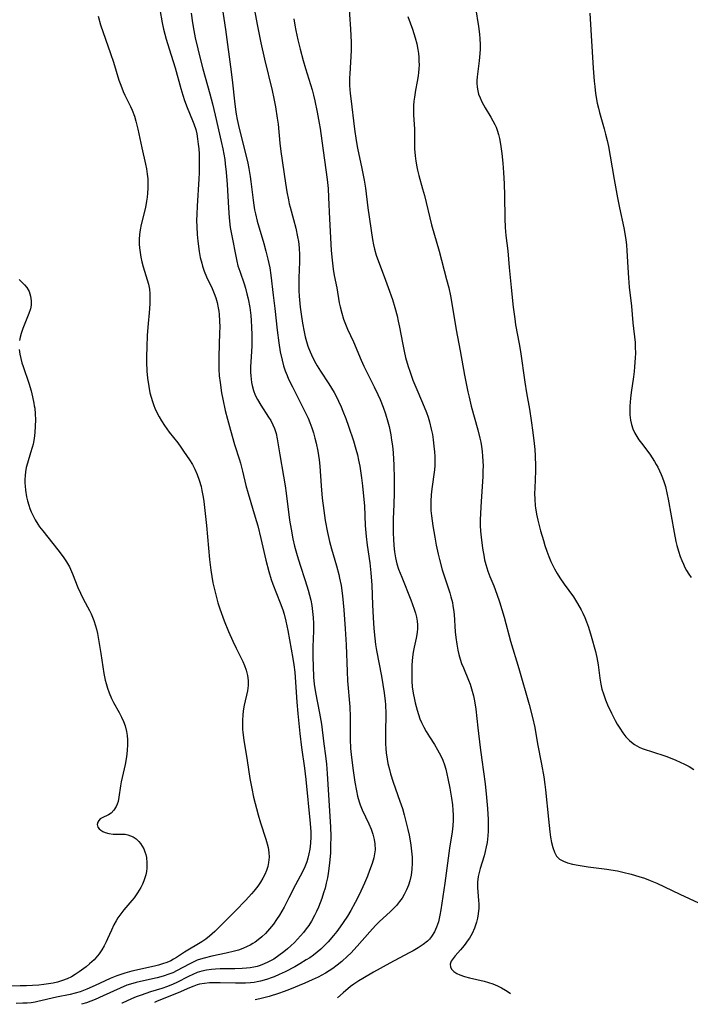
# Model space of a CAD drawing. Units: inches. Extents: x 2066050 to 2071448, y 190495 to 195920.
# Drawn here: x 2067865 to 2067966, y 190535 to 190684 of the extents above; entities that cross this region are included whole.
import ezdxf

# ---------------------------------------------------------------- set-up
doc = ezdxf.new("R2010")
doc.units = ezdxf.units.IN
doc.header["$MEASUREMENT"] = 0
doc.layers.add('c_18_T14S_R19E', color=30, linetype='Continuous')

msp = doc.modelspace()

# ---------------------------------------------------------------- linework, layer by layer
at = {"layer": 'c_18_T14S_R19E', "elevation": 1048}
for points in [[(2067864.85, 190644.35), (2067865.28, 190643.97), (2067865.67, 190643.56), (2067866.02, 190643.12), (2067866.35, 190642.54), (2067866.59, 190641.81), (2067866.68, 190641.15), (2067866.65, 190640.48), (2067866.55, 190639.93), (2067866.32, 190639.21), (2067865.39, 190636.96), (2067865.14, 190636.18), (2067865.01, 190635.65), (2067864.92, 190635.12)], [(2067864.87, 190633.75), (2067864.96, 190633.06), (2067865.1, 190632.41), (2067865.28, 190631.76), (2067865.45, 190631.21), (2067866.3, 190628.69), (2067866.65, 190627.52), (2067866.88, 190626.6), (2067867.08, 190625.67), (2067867.14, 190625.28), (2067867.2, 190624.9), (2067867.27, 190624.03), (2067867.31, 190623.17), (2067867.29, 190622.2), (2067867.23, 190621.22), (2067867.12, 190620.34), (2067866.96, 190619.47), (2067866.84, 190618.98), (2067866.59, 190618.14), (2067866.09, 190616.62), (2067865.91, 190615.94), (2067865.8, 190615.28), (2067865.74, 190614.71), (2067865.72, 190614.13), (2067865.72, 190613.62), (2067865.75, 190613.11), (2067865.8, 190612.51), (2067865.96, 190611.51), (2067866.11, 190610.89), (2067866.29, 190610.27), (2067866.46, 190609.75), (2067866.67, 190609.25), (2067866.96, 190608.62), (2067867.29, 190608.02), (2067867.7, 190607.37), (2067867.95, 190606.99), (2067868.43, 190606.35), (2067870.72, 190603.5), (2067871.51, 190602.44), (2067872, 190601.69), (2067872.44, 190600.91), (2067872.6, 190600.58), (2067872.92, 190599.86), (2067873.73, 190597.83), (2067874.11, 190596.95), (2067874.52, 190596.09), (2067875.48, 190594.31), (2067875.73, 190593.82), (2067875.95, 190593.31), (2067876.14, 190592.84), (2067876.41, 190592.01), (2067876.55, 190591.5), (2067876.69, 190590.85), (2067877.2, 190587.81), (2067877.65, 190584.82), (2067877.85, 190583.8), (2067877.98, 190583.28), (2067878.19, 190582.58), (2067878.44, 190581.89), (2067878.82, 190581.03), (2067879.11, 190580.43), (2067879.97, 190578.92), (2067880.34, 190578.21), (2067880.62, 190577.56), (2067880.86, 190576.89), (2067881.06, 190576.05), (2067881.17, 190575.42), (2067881.23, 190574.78), (2067881.25, 190574.09), (2067881.2, 190573.15), (2067881.08, 190572.22), (2067880.86, 190571.08), (2067880.29, 190568.45), (2067880.19, 190567.82), (2067879.94, 190566.14), (2067879.79, 190565.47), (2067879.67, 190565.07), (2067879.52, 190564.71), (2067879.17, 190564.14), (2067878.75, 190563.7), (2067878.33, 190563.43), (2067877.41, 190563.01), (2067877.11, 190562.83), (2067876.88, 190562.61), (2067876.72, 190562.36), (2067876.63, 190561.97), (2067876.75, 190561.58), (2067876.94, 190561.33), (2067877.2, 190561.11), (2067877.51, 190560.94), (2067877.86, 190560.8), (2067878.39, 190560.64), (2067879.06, 190560.55), (2067880.46, 190560.55), (2067880.86, 190560.51), (2067881.26, 190560.43), (2067881.67, 190560.3), (2067882.07, 190560.12), (2067882.53, 190559.82), (2067882.94, 190559.42), (2067883.21, 190559.1), (2067883.44, 190558.74), (2067883.67, 190558.32), (2067883.85, 190557.88), (2067883.98, 190557.46), (2067884.08, 190557.02), (2067884.17, 190556.19), (2067884.15, 190555.41), (2067884.08, 190554.9), (2067883.98, 190554.4), (2067883.85, 190553.93), (2067883.69, 190553.47), (2067883.47, 190552.95), (2067883.22, 190552.45), (2067882.75, 190551.66), (2067882.21, 190550.91), (2067881.86, 190550.48), (2067880.65, 190549.1), (2067880.05, 190548.31), (2067879.76, 190547.88), (2067879.49, 190547.44), (2067879.17, 190546.84), (2067878.79, 190546.02), (2067878.22, 190544.71), (2067878.01, 190544.25), (2067877.7, 190543.65), (2067877.36, 190543.07), (2067876.93, 190542.45), (2067876.46, 190541.86), (2067876.18, 190541.55), (2067875.5, 190540.92), (2067874.98, 190540.5), (2067873.9, 190539.7), (2067873.34, 190539.34), (2067872.76, 190538.99), (2067872.12, 190538.67), (2067871.39, 190538.39), (2067870.64, 190538.17), (2067870.01, 190538.02), (2067869.3, 190537.9), (2067868.58, 190537.8), (2067867.85, 190537.73), (2067866.89, 190537.66), (2067865.95, 190537.62), (2067865, 190537.6), (2067859.1, 190537.57)]]:
    msp.add_lwpolyline(points, dxfattribs=at)
at = {"layer": 'c_18_T14S_R19E'}
for points in [[(2067895.14, 190688.18, 1040), (2067896.02, 190682.16, 1040), (2067896.91, 190675.73, 1040), (2067897.11, 190674.06, 1040), (2067897.39, 190671.28, 1040), (2067897.54, 190670.06, 1040), (2067897.66, 190669.33, 1040), (2067897.81, 190668.51, 1040), (2067898.1, 190667.19, 1040), (2067899.16, 190662.97, 1040), (2067899.4, 190661.92, 1040), (2067899.57, 190661.11, 1040), (2067899.78, 190659.9, 1040), (2067899.88, 190659.18, 1040), (2067900.22, 190656.36, 1040), (2067900.32, 190655.61, 1040), (2067900.44, 190654.88, 1040), (2067900.57, 190654.3, 1040), (2067900.84, 190653.17, 1040), (2067901.83, 190649.79, 1040), (2067902.15, 190648.63, 1040), (2067902.44, 190647.43, 1040), (2067902.71, 190646.12, 1040), (2067902.88, 190645.02, 1040), (2067903.26, 190642, 1040), (2067903.5, 190639.97, 1040), (2067903.85, 190636.7, 1040), (2067904.09, 190634.8, 1040), (2067904.31, 190633.42, 1040), (2067904.58, 190632.15, 1040), (2067904.81, 190631.29, 1040), (2067905.05, 190630.57, 1040), (2067905.33, 190629.86, 1040), (2067905.57, 190629.31, 1040), (2067906.14, 190628.14, 1040), (2067907.94, 190624.6, 1040), (2067908.51, 190623.4, 1040), (2067908.78, 190622.75, 1040), (2067909.09, 190621.95, 1040), (2067909.34, 190621.18, 1040), (2067909.55, 190620.4, 1040), (2067909.74, 190619.6, 1040), (2067909.98, 190618.42, 1040), (2067910.18, 190617.09, 1040), (2067910.27, 190616.16, 1040), (2067910.47, 190613.18, 1040), (2067910.64, 190611.33, 1040), (2067910.88, 190609.43, 1040), (2067911.1, 190607.93, 1040), (2067911.44, 190606.1, 1040), (2067911.74, 190604.75, 1040), (2067912.04, 190603.66, 1040), (2067912.81, 190601.1, 1040), (2067913.15, 190599.79, 1040), (2067913.28, 190599.23, 1040), (2067913.49, 190598.12, 1040), (2067913.71, 190596.53, 1040), (2067913.91, 190594.43, 1040), (2067914.14, 190591.54, 1040), (2067914.27, 190589.16, 1040), (2067914.42, 190585.1, 1040), (2067914.49, 190583.72, 1040), (2067914.81, 190579.76, 1040), (2067914.88, 190578.26, 1040), (2067914.89, 190577.16, 1040), (2067914.89, 190574.88, 1040), (2067914.95, 190573.49, 1040), (2067915.07, 190572.14, 1040), (2067915.31, 190570.16, 1040), (2067915.59, 190568.37, 1040), (2067915.81, 190567.09, 1040), (2067915.99, 190566.25, 1040), (2067916.22, 190565.43, 1040), (2067916.39, 190564.94, 1040), (2067916.68, 190564.23, 1040), (2067917.69, 190562.09, 1040), (2067918.05, 190561.27, 1040), (2067918.32, 190560.51, 1040), (2067918.52, 190559.74, 1040), (2067918.62, 190559.08, 1040), (2067918.63, 190558.18, 1040), (2067918.56, 190557.56, 1040), (2067918.43, 190556.93, 1040), (2067918.2, 190556.11, 1040), (2067917.82, 190555.02, 1040), (2067917.49, 190554.18, 1040), (2067917.04, 190553.14, 1040), (2067916.24, 190551.38, 1040), (2067915.65, 190550.2, 1040), (2067914.96, 190548.97, 1040), (2067914.47, 190548.15, 1040), (2067913.83, 190547.17, 1040), (2067913.37, 190546.5, 1040), (2067912.88, 190545.84, 1040), (2067912.38, 190545.2, 1040), (2067911.56, 190544.27, 1040), (2067911.01, 190543.7, 1040), (2067910.43, 190543.16, 1040), (2067909.88, 190542.7, 1040), (2067909.32, 190542.26, 1040), (2067908.76, 190541.86, 1040), (2067908.25, 190541.52, 1040), (2067907.29, 190540.94, 1040), (2067906.51, 190540.5, 1040), (2067905.06, 190539.74, 1040), (2067904.16, 190539.31, 1040), (2067903.4, 190538.99, 1040), (2067902.93, 190538.8, 1040), (2067902.4, 190538.62, 1040), (2067901.86, 190538.45, 1040), (2067901.34, 190538.31, 1040), (2067900.82, 190538.2, 1040), (2067900.35, 190538.12, 1040), (2067899.79, 190538.06, 1040), (2067899.05, 190538.02, 1040), (2067897.56, 190538.02, 1040), (2067895.23, 190538.07, 1040), (2067894.42, 190538.07, 1040), (2067893.64, 190538.04, 1040), (2067892.87, 190537.97, 1040), (2067892.13, 190537.84, 1040), (2067891.75, 190537.75, 1040), (2067891.24, 190537.58, 1040), (2067890.6, 190537.32, 1040), (2067888.87, 190536.53, 1040), (2067885.72, 190535.27, 1040), (2067885.32, 190535.09, 1040)], [(2067899.73, 190688.84, 1038), (2067900.89, 190682.63, 1038), (2067901.39, 190680.1, 1038), (2067901.93, 190677.63, 1038), (2067903.07, 190672.9, 1038), (2067903.34, 190671.69, 1038), (2067903.58, 190670.43, 1038), (2067903.86, 190668.74, 1038), (2067903.98, 190667.82, 1038), (2067904.27, 190664.96, 1038), (2067904.42, 190663.68, 1038), (2067905.09, 190658.9, 1038), (2067905.3, 190657.62, 1038), (2067905.54, 190656.37, 1038), (2067905.66, 190655.81, 1038), (2067905.8, 190655.27, 1038), (2067906.32, 190653.42, 1038), (2067906.66, 190652.11, 1038), (2067906.93, 190650.81, 1038), (2067907.05, 190650.1, 1038), (2067907.16, 190649.12, 1038), (2067907.21, 190648.01, 1038), (2067907.2, 190647.02, 1038), (2067907.13, 190644.59, 1038), (2067907.12, 190643.7, 1038), (2067907.14, 190642.64, 1038), (2067907.19, 190641.81, 1038), (2067907.33, 190640.15, 1038), (2067907.45, 190639.13, 1038), (2067907.66, 190637.73, 1038), (2067907.9, 190636.46, 1038), (2067908.09, 190635.67, 1038), (2067908.28, 190634.97, 1038), (2067908.5, 190634.28, 1038), (2067908.83, 190633.4, 1038), (2067909.23, 190632.52, 1038), (2067909.68, 190631.65, 1038), (2067909.87, 190631.33, 1038), (2067910.38, 190630.5, 1038), (2067911.65, 190628.59, 1038), (2067912.06, 190627.94, 1038), (2067912.45, 190627.26, 1038), (2067912.79, 190626.61, 1038), (2067913.12, 190625.95, 1038), (2067913.5, 190625.1, 1038), (2067913.77, 190624.46, 1038), (2067914.2, 190623.36, 1038), (2067914.62, 190622.18, 1038), (2067915.38, 190619.95, 1038), (2067915.74, 190618.72, 1038), (2067915.96, 190617.87, 1038), (2067916.15, 190617.03, 1038), (2067916.32, 190616.15, 1038), (2067916.6, 190614.36, 1038), (2067916.74, 190613.18, 1038), (2067916.91, 190611.6, 1038), (2067917.02, 190610.17, 1038), (2067917.14, 190607.18, 1038), (2067917.28, 190605.52, 1038), (2067917.44, 190604.19, 1038), (2067917.83, 190601.55, 1038), (2067918.01, 190600, 1038), (2067918.14, 190598.15, 1038), (2067918.25, 190595.17, 1038), (2067918.35, 190593.28, 1038), (2067918.46, 190591.59, 1038), (2067918.58, 190590.14, 1038), (2067918.69, 190589.21, 1038), (2067918.83, 190588.31, 1038), (2067919.59, 190584.4, 1038), (2067919.81, 190583.16, 1038), (2067920.01, 190581.91, 1038), (2067920.16, 190580.65, 1038), (2067920.2, 190580.13, 1038), (2067920.25, 190578.69, 1038), (2067920.21, 190575.86, 1038), (2067920.21, 190574.83, 1038), (2067920.23, 190574.17, 1038), (2067920.27, 190573.5, 1038), (2067920.34, 190572.84, 1038), (2067920.47, 190571.84, 1038), (2067920.59, 190571.22, 1038), (2067920.8, 190570.29, 1038), (2067920.97, 190569.65, 1038), (2067921.37, 190568.4, 1038), (2067922.4, 190565.52, 1038), (2067922.77, 190564.4, 1038), (2067923.03, 190563.47, 1038), (2067923.59, 190561.21, 1038), (2067923.78, 190560.37, 1038), (2067923.94, 190559.53, 1038), (2067924.05, 190558.86, 1038), (2067924.16, 190557.95, 1038), (2067924.23, 190557.05, 1038), (2067924.23, 190556.14, 1038), (2067924.18, 190555.22, 1038), (2067924.07, 190554.33, 1038), (2067923.88, 190553.46, 1038), (2067923.69, 190552.84, 1038), (2067923.4, 190552.1, 1038), (2067923.04, 190551.39, 1038), (2067922.72, 190550.86, 1038), (2067922.35, 190550.36, 1038), (2067921.86, 190549.77, 1038), (2067921.38, 190549.25, 1038), (2067920.9, 190548.77, 1038), (2067919.33, 190547.34, 1038), (2067918.69, 190546.72, 1038), (2067917.83, 190545.78, 1038), (2067915.94, 190543.62, 1038), (2067914.96, 190542.57, 1038), (2067914.48, 190542.1, 1038), (2067913.61, 190541.3, 1038), (2067912.91, 190540.72, 1038), (2067912.27, 190540.25, 1038), (2067911.72, 190539.88, 1038), (2067911.16, 190539.53, 1038), (2067910.6, 190539.22, 1038), (2067910.03, 190538.92, 1038), (2067909.13, 190538.5, 1038), (2067908.04, 190538.03, 1038), (2067905.69, 190537.07, 1038), (2067904.89, 190536.76, 1038), (2067904.07, 190536.47, 1038), (2067902.65, 190536.01, 1038), (2067901.23, 190535.64, 1038), (2067900.54, 190535.48, 1038)], [(2067914.61, 190686.65, 1034), (2067914.92, 190682.18, 1034), (2067915.02, 190680.21, 1034), (2067915.01, 190678.97, 1034), (2067914.8, 190675.44, 1034), (2067914.78, 190674.81, 1034), (2067914.79, 190673.69, 1034), (2067914.88, 190672.46, 1034), (2067914.97, 190671.72, 1034), (2067915.55, 190667.05, 1034), (2067915.79, 190665.36, 1034), (2067915.99, 190664.22, 1034), (2067916.66, 190661.11, 1034), (2067916.99, 190659.39, 1034), (2067917.18, 190658.14, 1034), (2067917.57, 190655.19, 1034), (2067918.27, 190650.4, 1034), (2067918.41, 190649.61, 1034), (2067918.56, 190648.96, 1034), (2067918.82, 190648.04, 1034), (2067919.01, 190647.46, 1034), (2067920.01, 190644.83, 1034), (2067920.63, 190643.15, 1034), (2067921.26, 190641.31, 1034), (2067921.62, 190640.12, 1034), (2067921.96, 190638.84, 1034), (2067922.14, 190638.06, 1034), (2067922.34, 190637.13, 1034), (2067922.77, 190634.77, 1034), (2067923.03, 190633.5, 1034), (2067923.26, 190632.56, 1034), (2067923.63, 190631.23, 1034), (2067923.87, 190630.5, 1034), (2067924.37, 190629.13, 1034), (2067924.81, 190628.06, 1034), (2067925.82, 190625.71, 1034), (2067926.4, 190624.24, 1034), (2067926.64, 190623.53, 1034), (2067926.86, 190622.83, 1034), (2067927.14, 190621.72, 1034), (2067927.3, 190620.92, 1034), (2067927.42, 190620.12, 1034), (2067927.54, 190619.19, 1034), (2067927.62, 190618.29, 1034), (2067927.66, 190617.59, 1034), (2067927.68, 190616.89, 1034), (2067927.66, 190616.22, 1034), (2067927.61, 190615.6, 1034), (2067927.21, 190612.72, 1034), (2067927.12, 190611.79, 1034), (2067927.06, 190610.86, 1034), (2067927.05, 190610.17, 1034), (2067927.08, 190609.42, 1034), (2067927.15, 190608.66, 1034), (2067927.36, 190607.12, 1034), (2067927.65, 190605.41, 1034), (2067927.88, 190604.18, 1034), (2067928.17, 190602.84, 1034), (2067928.37, 190602.02, 1034), (2067928.8, 190600.49, 1034), (2067929.92, 190597.01, 1034), (2067930.09, 190596.42, 1034), (2067930.32, 190595.54, 1034), (2067930.41, 190595.06, 1034), (2067930.5, 190594.47, 1034), (2067930.57, 190593.74, 1034), (2067930.74, 190591.12, 1034), (2067930.83, 190590.25, 1034), (2067930.97, 190589.23, 1034), (2067931.15, 190588.32, 1034), (2067931.31, 190587.66, 1034), (2067931.5, 190587, 1034), (2067931.72, 190586.33, 1034), (2067931.98, 190585.65, 1034), (2067932.76, 190583.78, 1034), (2067932.99, 190583.18, 1034), (2067933.33, 190582.14, 1034), (2067933.52, 190581.41, 1034), (2067933.68, 190580.67, 1034), (2067933.88, 190579.42, 1034), (2067934.19, 190576.62, 1034), (2067934.54, 190573.61, 1034), (2067934.78, 190571.76, 1034), (2067935.27, 190568.14, 1034), (2067935.5, 190566.06, 1034), (2067935.64, 190564.39, 1034), (2067935.73, 190562.77, 1034), (2067935.74, 190561.64, 1034), (2067935.72, 190560.96, 1034), (2067935.68, 190560.28, 1034), (2067935.57, 190559.26, 1034), (2067935.45, 190558.61, 1034), (2067935.3, 190557.93, 1034), (2067935.12, 190557.27, 1034), (2067934.52, 190555.34, 1034), (2067934.36, 190554.73, 1034), (2067934.24, 190554.13, 1034), (2067934.14, 190553.26, 1034), (2067934.13, 190552.49, 1034), (2067934.29, 190550.5, 1034), (2067934.31, 190549.98, 1034), (2067934.3, 190549.35, 1034), (2067934.23, 190548.49, 1034), (2067934.13, 190547.85, 1034), (2067933.98, 190547.22, 1034), (2067933.84, 190546.77, 1034), (2067933.68, 190546.33, 1034), (2067933.31, 190545.54, 1034), (2067932.89, 190544.79, 1034), (2067932.72, 190544.54, 1034), (2067932.11, 190543.7, 1034), (2067931.56, 190543.05, 1034), (2067930.74, 190542.14, 1034), (2067930.42, 190541.75, 1034), (2067930.14, 190541.32, 1034), (2067930, 190540.9, 1034), (2067930.03, 190540.5, 1034), (2067930.2, 190540.12, 1034), (2067930.54, 190539.76, 1034), (2067931.01, 190539.45, 1034), (2067931.44, 190539.26, 1034), (2067932.14, 190539.02, 1034), (2067932.9, 190538.82, 1034), (2067935.12, 190538.3, 1034), (2067935.79, 190538.11, 1034), (2067936.43, 190537.9, 1034), (2067937.16, 190537.59, 1034), (2067937.75, 190537.29, 1034), (2067938.33, 190536.95, 1034), (2067938.89, 190536.58, 1034), (2067939.08, 190536.45, 1034)], [(2067886.11, 190685.16, 1044), (2067886.48, 190683.14, 1044), (2067886.68, 190682.2, 1044), (2067887.07, 190680.68, 1044), (2067887.51, 190679.19, 1044), (2067888.43, 190676.32, 1044), (2067889.3, 190673.21, 1044), (2067889.59, 190672.23, 1044), (2067889.86, 190671.4, 1044), (2067890.25, 190670.36, 1044), (2067891.07, 190668.37, 1044), (2067891.25, 190667.9, 1044), (2067891.53, 190667, 1044), (2067891.68, 190666.38, 1044), (2067891.82, 190665.59, 1044), (2067891.93, 190664.79, 1044), (2067892, 190664.12, 1044), (2067892.04, 190663.32, 1044), (2067892.07, 190661.86, 1044), (2067892.04, 190660.48, 1044), (2067892, 190659.59, 1044), (2067891.75, 190655.46, 1044), (2067891.7, 190654.21, 1044), (2067891.67, 190653.25, 1044), (2067891.69, 190652.29, 1044), (2067891.76, 190651.14, 1044), (2067891.86, 190650.16, 1044), (2067892.08, 190648.57, 1044), (2067892.23, 190647.68, 1044), (2067892.44, 190646.8, 1044), (2067892.56, 190646.36, 1044), (2067892.83, 190645.6, 1044), (2067893.18, 190644.78, 1044), (2067894.01, 190642.99, 1044), (2067894.33, 190642.24, 1044), (2067894.56, 190641.56, 1044), (2067894.77, 190640.87, 1044), (2067894.95, 190640.05, 1044), (2067895.03, 190639.55, 1044), (2067895.09, 190639.05, 1044), (2067895.15, 190638.13, 1044), (2067895.16, 190637.15, 1044), (2067895.15, 190636.34, 1044), (2067895.01, 190632.67, 1044), (2067895.01, 190631.93, 1044), (2067895.04, 190630.78, 1044), (2067895.1, 190629.8, 1044), (2067895.21, 190628.81, 1044), (2067895.44, 190627.22, 1044), (2067895.62, 190626.28, 1044), (2067896, 190624.56, 1044), (2067896.33, 190623.26, 1044), (2067896.77, 190621.6, 1044), (2067897.39, 190619.44, 1044), (2067898.14, 190617.12, 1044), (2067898.3, 190616.6, 1044), (2067898.61, 190615.41, 1044), (2067899.12, 190613.2, 1044), (2067899.44, 190612.02, 1044), (2067900.53, 190608.44, 1044), (2067900.91, 190607.12, 1044), (2067901.38, 190605.19, 1044), (2067902.13, 190601.94, 1044), (2067902.58, 190600.2, 1044), (2067902.95, 190599, 1044), (2067903.19, 190598.31, 1044), (2067904.32, 190595.5, 1044), (2067904.7, 190594.41, 1044), (2067904.88, 190593.79, 1044), (2067905.16, 190592.72, 1044), (2067905.46, 190591.31, 1044), (2067906.22, 190587.1, 1044), (2067906.37, 190586.12, 1044), (2067906.49, 190584.99, 1044), (2067906.81, 190580.46, 1044), (2067906.96, 190578.77, 1044), (2067907.27, 190575.74, 1044), (2067907.52, 190573.62, 1044), (2067907.98, 190570.48, 1044), (2067908.19, 190568.77, 1044), (2067908.85, 190562.13, 1044), (2067908.92, 190560.9, 1044), (2067908.93, 190560.15, 1044), (2067908.89, 190559.18, 1044), (2067908.78, 190558.28, 1044), (2067908.65, 190557.58, 1044), (2067908.48, 190556.9, 1044), (2067908.31, 190556.33, 1044), (2067908.02, 190555.58, 1044), (2067907.67, 190554.84, 1044), (2067906.61, 190552.87, 1044), (2067905.63, 190550.91, 1044), (2067904.89, 190549.51, 1044), (2067904.18, 190548.28, 1044), (2067903.76, 190547.62, 1044), (2067903.27, 190546.92, 1044), (2067902.7, 190546.2, 1044), (2067902.09, 190545.53, 1044), (2067901.55, 190545.02, 1044), (2067900.99, 190544.55, 1044), (2067900.52, 190544.21, 1044), (2067900.18, 190543.99, 1044), (2067899.76, 190543.75, 1044), (2067899.32, 190543.53, 1044), (2067898.64, 190543.23, 1044), (2067898.02, 190543.02, 1044), (2067897.38, 190542.83, 1044), (2067896.12, 190542.54, 1044), (2067893.98, 190542.11, 1044), (2067892.79, 190541.81, 1044), (2067892.27, 190541.65, 1044), (2067891.77, 190541.47, 1044), (2067891.14, 190541.19, 1044), (2067890.52, 190540.87, 1044), (2067888.74, 190539.91, 1044), (2067888.09, 190539.59, 1044), (2067887.48, 190539.35, 1044), (2067886.61, 190539.06, 1044), (2067885.72, 190538.82, 1044), (2067883.63, 190538.38, 1044), (2067882.52, 190538.12, 1044), (2067881.67, 190537.88, 1044), (2067881.14, 190537.7, 1044), (2067880.1, 190537.28, 1044), (2067877.56, 190536.08, 1044), (2067876.36, 190535.56, 1044), (2067875.02, 190535.05, 1044), (2067874.29, 190534.82, 1044)], [(2067933.8, 190685.43, 1030), (2067934.28, 190682.6, 1030), (2067934.42, 190681.43, 1030), (2067934.47, 190680.74, 1030), (2067934.5, 190679.87, 1030), (2067934.5, 190679.18, 1030), (2067934.47, 190678.52, 1030), (2067934.36, 190677.39, 1030), (2067934.08, 190674.99, 1030), (2067934.04, 190674.41, 1030), (2067934.04, 190673.95, 1030), (2067934.07, 190673.49, 1030), (2067934.12, 190673.11, 1030), (2067934.29, 190672.37, 1030), (2067934.51, 190671.79, 1030), (2067934.77, 190671.22, 1030), (2067935.28, 190670.29, 1030), (2067936.14, 190668.87, 1030), (2067936.45, 190668.33, 1030), (2067936.72, 190667.78, 1030), (2067936.92, 190667.35, 1030), (2067937.09, 190666.91, 1030), (2067937.28, 190666.29, 1030), (2067937.44, 190665.66, 1030), (2067937.6, 190664.79, 1030), (2067937.71, 190664.12, 1030), (2067937.79, 190663.41, 1030), (2067937.94, 190661.91, 1030), (2067938.04, 190660.51, 1030), (2067938.15, 190658.81, 1030), (2067938.2, 190657.04, 1030), (2067938.23, 190653.55, 1030), (2067938.29, 190652.22, 1030), (2067938.41, 190650.99, 1030), (2067938.68, 190648.68, 1030), (2067938.89, 190646.16, 1030), (2067939.22, 190643.12, 1030), (2067939.52, 190640.18, 1030), (2067939.75, 190638.39, 1030), (2067939.88, 190637.51, 1030), (2067940.4, 190634.64, 1030), (2067940.6, 190633.45, 1030), (2067941.25, 190628.85, 1030), (2067941.53, 190627.22, 1030), (2067941.96, 190624.78, 1030), (2067942.24, 190623.05, 1030), (2067942.49, 190621.21, 1030), (2067942.68, 190619.56, 1030), (2067942.76, 190618.64, 1030), (2067942.82, 190617.72, 1030), (2067942.87, 190616.16, 1030), (2067942.86, 190615.42, 1030), (2067942.77, 190612.83, 1030), (2067942.75, 190612, 1030), (2067942.76, 190611.18, 1030), (2067942.84, 190610.14, 1030), (2067942.88, 190609.84, 1030), (2067943.04, 190608.91, 1030), (2067943.25, 190607.98, 1030), (2067943.66, 190606.38, 1030), (2067944.08, 190604.89, 1030), (2067944.3, 190604.17, 1030), (2067944.59, 190603.29, 1030), (2067944.88, 190602.51, 1030), (2067945.19, 190601.74, 1030), (2067945.38, 190601.33, 1030), (2067945.74, 190600.61, 1030), (2067946.14, 190599.92, 1030), (2067946.56, 190599.25, 1030), (2067947.21, 190598.3, 1030), (2067948.61, 190596.38, 1030), (2067949.25, 190595.39, 1030), (2067949.78, 190594.44, 1030), (2067950.04, 190593.91, 1030), (2067950.33, 190593.27, 1030), (2067950.59, 190592.62, 1030), (2067950.88, 190591.81, 1030), (2067951.3, 190590.44, 1030), (2067951.93, 190588.13, 1030), (2067952.15, 190587.21, 1030), (2067952.36, 190586.1, 1030), (2067952.6, 190584.13, 1030), (2067952.75, 190583.18, 1030), (2067952.92, 190582.45, 1030), (2067953.14, 190581.72, 1030), (2067953.46, 190580.84, 1030), (2067953.78, 190580.07, 1030), (2067954.36, 190578.81, 1030), (2067954.92, 190577.73, 1030), (2067955.23, 190577.17, 1030), (2067955.61, 190576.54, 1030), (2067956.07, 190575.86, 1030), (2067956.55, 190575.25, 1030), (2067957.09, 190574.7, 1030), (2067957.41, 190574.41, 1030), (2067957.86, 190574.09, 1030), (2067958.56, 190573.7, 1030), (2067959, 190573.5, 1030), (2067959.46, 190573.32, 1030), (2067960.41, 190573, 1030), (2067962.56, 190572.3, 1030), (2067963.24, 190572.06, 1030), (2067964.11, 190571.72, 1030), (2067964.76, 190571.43, 1030), (2067965.41, 190571.12, 1030), (2067966.12, 190570.74, 1030), (2067966.83, 190570.32, 1030)], [(2067876.77, 190684.17, 1046), (2067877.17, 190682.84, 1046), (2067878.68, 190678.53, 1046), (2067879.11, 190677.19, 1046), (2067879.94, 190674.46, 1046), (2067880.2, 190673.7, 1046), (2067880.56, 190672.79, 1046), (2067880.83, 190672.22, 1046), (2067881.68, 190670.51, 1046), (2067881.95, 190669.92, 1046), (2067882.28, 190669.04, 1046), (2067882.51, 190668.29, 1046), (2067882.81, 190667.09, 1046), (2067883.38, 190664.24, 1046), (2067883.95, 190661.77, 1046), (2067884.09, 190661.08, 1046), (2067884.22, 190660.26, 1046), (2067884.28, 190659.58, 1046), (2067884.32, 190658.89, 1046), (2067884.32, 190658.17, 1046), (2067884.27, 190657.39, 1046), (2067884.2, 190656.79, 1046), (2067884.11, 190656.18, 1046), (2067883.93, 190655.24, 1046), (2067883.3, 190652.67, 1046), (2067883.14, 190651.86, 1046), (2067883.05, 190651.14, 1046), (2067883, 190650.41, 1046), (2067883, 190649.68, 1046), (2067883.03, 190649.13, 1046), (2067883.12, 190648.42, 1046), (2067883.25, 190647.72, 1046), (2067883.41, 190647.03, 1046), (2067883.6, 190646.29, 1046), (2067884.21, 190644.29, 1046), (2067884.38, 190643.66, 1046), (2067884.53, 190642.9, 1046), (2067884.6, 190642.17, 1046), (2067884.62, 190641.43, 1046), (2067884.59, 190640.68, 1046), (2067884.5, 190639.33, 1046), (2067884.35, 190637.68, 1046), (2067884.22, 190635.92, 1046), (2067884.13, 190634.15, 1046), (2067884.09, 190632.79, 1046), (2067884.09, 190631.84, 1046), (2067884.15, 190630.51, 1046), (2067884.25, 190629.44, 1046), (2067884.43, 190628.19, 1046), (2067884.62, 190627.25, 1046), (2067884.79, 190626.58, 1046), (2067884.99, 190625.92, 1046), (2067885.21, 190625.3, 1046), (2067885.36, 190624.92, 1046), (2067885.7, 190624.17, 1046), (2067886.01, 190623.58, 1046), (2067886.35, 190623.01, 1046), (2067886.83, 190622.27, 1046), (2067887.54, 190621.3, 1046), (2067888.82, 190619.65, 1046), (2067889.3, 190619.01, 1046), (2067889.71, 190618.43, 1046), (2067890.58, 190617.12, 1046), (2067891.03, 190616.38, 1046), (2067891.4, 190615.68, 1046), (2067891.76, 190614.87, 1046), (2067892.06, 190614.04, 1046), (2067892.34, 190613.08, 1046), (2067892.48, 190612.45, 1046), (2067892.66, 190611.47, 1046), (2067892.75, 190610.82, 1046), (2067892.92, 190609.45, 1046), (2067893.16, 190607.18, 1046), (2067893.62, 190602.06, 1046), (2067893.82, 190600.44, 1046), (2067893.97, 190599.48, 1046), (2067894.14, 190598.53, 1046), (2067894.4, 190597.32, 1046), (2067894.55, 190596.72, 1046), (2067894.89, 190595.48, 1046), (2067895.18, 190594.57, 1046), (2067895.85, 190592.75, 1046), (2067896.49, 190591.16, 1046), (2067897.13, 190589.71, 1046), (2067897.65, 190588.62, 1046), (2067898.36, 190587.21, 1046), (2067898.64, 190586.62, 1046), (2067898.89, 190586.04, 1046), (2067899.15, 190585.29, 1046), (2067899.34, 190584.52, 1046), (2067899.45, 190583.74, 1046), (2067899.46, 190583.31, 1046), (2067899.45, 190583.02, 1046), (2067899.34, 190582.19, 1046), (2067898.88, 190580.04, 1046), (2067898.73, 190579.19, 1046), (2067898.64, 190578.49, 1046), (2067898.59, 190577.79, 1046), (2067898.59, 190577.18, 1046), (2067898.62, 190576.4, 1046), (2067898.68, 190575.87, 1046), (2067898.83, 190574.74, 1046), (2067899.31, 190571.68, 1046), (2067899.72, 190568.95, 1046), (2067899.99, 190567.45, 1046), (2067900.28, 190566.12, 1046), (2067900.97, 190563.43, 1046), (2067901.32, 190562.25, 1046), (2067902.13, 190559.79, 1046), (2067902.34, 190559.06, 1046), (2067902.46, 190558.5, 1046), (2067902.57, 190557.77, 1046), (2067902.61, 190557.05, 1046), (2067902.55, 190556.25, 1046), (2067902.41, 190555.63, 1046), (2067902.21, 190555.03, 1046), (2067901.96, 190554.43, 1046), (2067901.67, 190553.86, 1046), (2067901.34, 190553.3, 1046), (2067900.9, 190552.66, 1046), (2067900.34, 190551.94, 1046), (2067899.96, 190551.5, 1046), (2067899.09, 190550.56, 1046), (2067897.55, 190548.96, 1046), (2067895.15, 190546.53, 1046), (2067894.43, 190545.82, 1046), (2067893.64, 190545.12, 1046), (2067893.08, 190544.68, 1046), (2067892.44, 190544.24, 1046), (2067889.85, 190542.7, 1046), (2067888.64, 190541.91, 1046), (2067888.2, 190541.65, 1046), (2067887.75, 190541.41, 1046), (2067887.16, 190541.16, 1046), (2067886.54, 190540.94, 1046), (2067885.9, 190540.75, 1046), (2067885.33, 190540.59, 1046), (2067881.89, 190539.82, 1046), (2067880.83, 190539.53, 1046), (2067880.21, 190539.34, 1046), (2067879.61, 190539.13, 1046), (2067878.63, 190538.74, 1046), (2067876.33, 190537.64, 1046), (2067875.06, 190537.09, 1046), (2067874.05, 190536.71, 1046), (2067873.31, 190536.49, 1046), (2067872.54, 190536.3, 1046), (2067870.5, 190535.9, 1046), (2067867.68, 190535.22, 1046), (2067867.25, 190535.14, 1046), (2067866.69, 190535.06, 1046), (2067866.06, 190535, 1046), (2067865.42, 190534.97, 1046), (2067864.38, 190534.95, 1046)], [(2067890.87, 190684.6, 1042), (2067891.07, 190683.16, 1042), (2067891.27, 190681.99, 1042), (2067891.47, 190680.9, 1042), (2067891.83, 190679.19, 1042), (2067892.14, 190677.94, 1042), (2067892.61, 190676.17, 1042), (2067893.67, 190672.4, 1042), (2067894.07, 190670.89, 1042), (2067894.48, 190669.2, 1042), (2067895.4, 190665.19, 1042), (2067895.63, 190664.12, 1042), (2067895.91, 190662.5, 1042), (2067896, 190661.82, 1042), (2067896.14, 190660.58, 1042), (2067896.29, 190658.7, 1042), (2067896.48, 190655.17, 1042), (2067896.59, 190653.69, 1042), (2067896.75, 190652.23, 1042), (2067896.88, 190651.45, 1042), (2067897.74, 190647.13, 1042), (2067897.92, 190646.41, 1042), (2067898.18, 190645.59, 1042), (2067898.84, 190643.69, 1042), (2067899.05, 190643.02, 1042), (2067899.28, 190642.18, 1042), (2067899.45, 190641.44, 1042), (2067899.69, 190640.1, 1042), (2067899.85, 190638.9, 1042), (2067899.91, 190638.16, 1042), (2067899.98, 190637.15, 1042), (2067900.01, 190636, 1042), (2067900.01, 190635.13, 1042), (2067899.99, 190634.26, 1042), (2067899.84, 190631.91, 1042), (2067899.81, 190631.16, 1042), (2067899.82, 190630.33, 1042), (2067899.85, 190629.8, 1042), (2067899.9, 190629.27, 1042), (2067899.97, 190628.8, 1042), (2067900.06, 190628.33, 1042), (2067900.27, 190627.6, 1042), (2067900.54, 190626.89, 1042), (2067900.87, 190626.21, 1042), (2067901.35, 190625.36, 1042), (2067902.54, 190623.55, 1042), (2067902.87, 190623.02, 1042), (2067903.2, 190622.41, 1042), (2067903.43, 190621.85, 1042), (2067903.68, 190621.06, 1042), (2067903.84, 190620.28, 1042), (2067904.24, 190617.84, 1042), (2067904.82, 190614.62, 1042), (2067905.07, 190613.15, 1042), (2067905.22, 190612.07, 1042), (2067905.73, 190607.97, 1042), (2067905.95, 190606.6, 1042), (2067906.22, 190605.17, 1042), (2067906.47, 190604.06, 1042), (2067906.86, 190602.63, 1042), (2067907.31, 190601.19, 1042), (2067908.08, 190598.87, 1042), (2067908.53, 190597.41, 1042), (2067908.73, 190596.65, 1042), (2067908.91, 190595.9, 1042), (2067909.07, 190595.1, 1042), (2067909.2, 190594.19, 1042), (2067909.28, 190593.28, 1042), (2067909.32, 190592.36, 1042), (2067909.31, 190591.27, 1042), (2067909.24, 190588.85, 1042), (2067909.23, 190587.26, 1042), (2067909.26, 190585.92, 1042), (2067909.35, 190584.28, 1042), (2067909.46, 190583.21, 1042), (2067909.65, 190581.96, 1042), (2067910.26, 190578.82, 1042), (2067910.54, 190577.14, 1042), (2067910.88, 190574.2, 1042), (2067911.13, 190572.39, 1042), (2067911.28, 190571.12, 1042), (2067911.4, 190569.69, 1042), (2067911.88, 190561.59, 1042), (2067911.93, 190560.22, 1042), (2067911.92, 190558.72, 1042), (2067911.88, 190557.73, 1042), (2067911.75, 190556.13, 1042), (2067911.55, 190554.59, 1042), (2067911.43, 190553.91, 1042), (2067911.27, 190553.13, 1042), (2067911.08, 190552.39, 1042), (2067910.86, 190551.66, 1042), (2067910.59, 190550.83, 1042), (2067910.33, 190550.13, 1042), (2067910.08, 190549.49, 1042), (2067909.8, 190548.86, 1042), (2067909.51, 190548.25, 1042), (2067909.04, 190547.39, 1042), (2067908.63, 190546.75, 1042), (2067908.24, 190546.21, 1042), (2067907.83, 190545.69, 1042), (2067907.38, 190545.17, 1042), (2067906.92, 190544.66, 1042), (2067906.44, 190544.17, 1042), (2067905.9, 190543.65, 1042), (2067905.39, 190543.2, 1042), (2067904.86, 190542.76, 1042), (2067904.1, 190542.18, 1042), (2067903.32, 190541.65, 1042), (2067903.02, 190541.48, 1042), (2067902.45, 190541.18, 1042), (2067901.87, 190540.91, 1042), (2067901.27, 190540.69, 1042), (2067900.8, 190540.55, 1042), (2067900.33, 190540.43, 1042), (2067899.77, 190540.33, 1042), (2067899.19, 190540.27, 1042), (2067898.56, 190540.22, 1042), (2067897.45, 190540.18, 1042), (2067895.22, 190540.16, 1042), (2067894.53, 190540.12, 1042), (2067893.94, 190540.07, 1042), (2067893.18, 190539.96, 1042), (2067892.44, 190539.81, 1042), (2067891.77, 190539.61, 1042), (2067891.09, 190539.34, 1042), (2067890.43, 190539.02, 1042), (2067888.67, 190538.11, 1042), (2067888.13, 190537.86, 1042), (2067887.27, 190537.53, 1042), (2067886.4, 190537.23, 1042), (2067884.69, 190536.69, 1042), (2067883.27, 190536.2, 1042), (2067882.56, 190535.93, 1042), (2067881.84, 190535.62, 1042), (2067880.41, 190534.98, 1042), (2067880.39, 190534.97, 1042)], [(2067906.35, 190683.73, 1036), (2067906.51, 190682.77, 1036), (2067906.67, 190681.97, 1036), (2067906.97, 190680.58, 1036), (2067907.3, 190679.18, 1036), (2067907.76, 190677.45, 1036), (2067908.13, 190676.22, 1036), (2067908.9, 190673.83, 1036), (2067909.13, 190673.04, 1036), (2067909.35, 190672.19, 1036), (2067909.54, 190671.33, 1036), (2067909.89, 190669.66, 1036), (2067910.19, 190668, 1036), (2067910.32, 190667.16, 1036), (2067910.58, 190665.33, 1036), (2067911.38, 190659.48, 1036), (2067911.53, 190658.13, 1036), (2067911.61, 190656.76, 1036), (2067911.74, 190653.54, 1036), (2067911.95, 190649.68, 1036), (2067912.02, 190648.73, 1036), (2067912.15, 190647.26, 1036), (2067912.33, 190645.9, 1036), (2067912.48, 190644.96, 1036), (2067912.84, 190643.11, 1036), (2067913.23, 190640.84, 1036), (2067913.36, 190640.21, 1036), (2067913.6, 190639.25, 1036), (2067913.86, 190638.38, 1036), (2067914.05, 190637.85, 1036), (2067914.45, 190636.86, 1036), (2067915.36, 190634.91, 1036), (2067916.53, 190632.18, 1036), (2067916.93, 190631.28, 1036), (2067917.48, 190630.16, 1036), (2067918.52, 190628.12, 1036), (2067919.06, 190626.99, 1036), (2067919.41, 190626.21, 1036), (2067919.88, 190625.05, 1036), (2067920.22, 190624.07, 1036), (2067920.58, 190622.84, 1036), (2067920.75, 190622.13, 1036), (2067921.01, 190620.88, 1036), (2067921.14, 190620.05, 1036), (2067921.25, 190619.22, 1036), (2067921.36, 190618.14, 1036), (2067921.48, 190616.28, 1036), (2067921.54, 190614.26, 1036), (2067921.53, 190612.11, 1036), (2067921.48, 190610.37, 1036), (2067921.39, 190608.17, 1036), (2067921.36, 190606.93, 1036), (2067921.38, 190606.03, 1036), (2067921.42, 190605.13, 1036), (2067921.49, 190604.16, 1036), (2067921.59, 190603.22, 1036), (2067921.74, 190602.29, 1036), (2067921.95, 190601.38, 1036), (2067922.2, 190600.59, 1036), (2067922.66, 190599.36, 1036), (2067924.03, 190595.93, 1036), (2067924.56, 190594.53, 1036), (2067924.76, 190593.92, 1036), (2067924.92, 190593.3, 1036), (2067925.02, 190592.73, 1036), (2067925.06, 190592.16, 1036), (2067925.05, 190591.59, 1036), (2067924.99, 190591.01, 1036), (2067924.84, 190590.16, 1036), (2067924.55, 190588.78, 1036), (2067924.42, 190588.05, 1036), (2067924.32, 190587.3, 1036), (2067924.21, 190586.11, 1036), (2067924.17, 190585.06, 1036), (2067924.17, 190584.37, 1036), (2067924.19, 190583.67, 1036), (2067924.26, 190582.81, 1036), (2067924.4, 190581.84, 1036), (2067924.58, 190580.88, 1036), (2067924.69, 190580.4, 1036), (2067924.99, 190579.25, 1036), (2067925.19, 190578.61, 1036), (2067925.42, 190577.97, 1036), (2067925.67, 190577.39, 1036), (2067926.01, 190576.7, 1036), (2067926.38, 190576.03, 1036), (2067926.87, 190575.23, 1036), (2067927.61, 190574.06, 1036), (2067928.08, 190573.28, 1036), (2067928.57, 190572.37, 1036), (2067928.87, 190571.7, 1036), (2067929.13, 190571, 1036), (2067929.32, 190570.36, 1036), (2067929.5, 190569.67, 1036), (2067929.64, 190568.96, 1036), (2067929.92, 190567.46, 1036), (2067930.17, 190565.97, 1036), (2067930.32, 190564.95, 1036), (2067930.4, 190564.18, 1036), (2067930.44, 190563.41, 1036), (2067930.45, 190562.64, 1036), (2067930.41, 190561.81, 1036), (2067930.3, 190560.89, 1036), (2067929.91, 190558.39, 1036), (2067929.17, 190553.11, 1036), (2067928.56, 190549.08, 1036), (2067928.43, 190548.27, 1036), (2067928.33, 190547.77, 1036), (2067928.2, 190547.29, 1036), (2067927.94, 190546.49, 1036), (2067927.6, 190545.76, 1036), (2067927.19, 190545.08, 1036), (2067926.85, 190544.66, 1036), (2067926.56, 190544.37, 1036), (2067925.89, 190543.83, 1036), (2067925.15, 190543.34, 1036), (2067924.39, 190542.9, 1036), (2067923.81, 190542.58, 1036), (2067920.88, 190541.05, 1036), (2067918.38, 190539.68, 1036), (2067916.78, 190538.74, 1036), (2067916.19, 190538.37, 1036), (2067915.43, 190537.85, 1036), (2067914.95, 190537.49, 1036), (2067913.83, 190536.56, 1036), (2067912.97, 190535.79, 1036)], [(2067923.57, 190684.11, 1032), (2067924.3, 190682.18, 1032), (2067924.72, 190680.89, 1032), (2067924.95, 190679.99, 1032), (2067925.12, 190679.1, 1032), (2067925.19, 190678.52, 1032), (2067925.24, 190677.94, 1032), (2067925.27, 190677.34, 1032), (2067925.28, 190676.77, 1032), (2067925.26, 190676.21, 1032), (2067925.21, 190675.66, 1032), (2067925.14, 190675.11, 1032), (2067925.01, 190674.29, 1032), (2067924.77, 190672.98, 1032), (2067924.6, 190671.93, 1032), (2067924.52, 190671.29, 1032), (2067924.47, 190670.65, 1032), (2067924.45, 190670.2, 1032), (2067924.46, 190669.21, 1032), (2067924.59, 190667.11, 1032), (2067924.62, 190664.08, 1032), (2067924.69, 190663.06, 1032), (2067924.79, 190662.22, 1032), (2067924.93, 190661.39, 1032), (2067925.04, 190660.9, 1032), (2067925.25, 190660.08, 1032), (2067925.82, 190658.08, 1032), (2067926.09, 190657.04, 1032), (2067927.17, 190652.61, 1032), (2067928.3, 190648.62, 1032), (2067929.45, 190644.37, 1032), (2067929.78, 190643.1, 1032), (2067930.03, 190641.91, 1032), (2067930.2, 190641.05, 1032), (2067930.91, 190636.76, 1032), (2067931.48, 190633.59, 1032), (2067932.17, 190629.9, 1032), (2067932.68, 190627.37, 1032), (2067932.84, 190626.59, 1032), (2067933.17, 190625.23, 1032), (2067934.18, 190621.63, 1032), (2067934.48, 190620.39, 1032), (2067934.61, 190619.75, 1032), (2067934.72, 190619.11, 1032), (2067934.81, 190618.38, 1032), (2067934.88, 190617.64, 1032), (2067934.93, 190616.9, 1032), (2067934.95, 190616.16, 1032), (2067934.94, 190615.47, 1032), (2067934.91, 190614.58, 1032), (2067934.65, 190610.79, 1032), (2067934.55, 190609.04, 1032), (2067934.52, 190607.99, 1032), (2067934.52, 190607.17, 1032), (2067934.57, 190606.3, 1032), (2067934.65, 190605.41, 1032), (2067934.8, 190604.17, 1032), (2067934.91, 190603.47, 1032), (2067935.05, 190602.68, 1032), (2067935.2, 190601.99, 1032), (2067935.38, 190601.3, 1032), (2067935.53, 190600.8, 1032), (2067935.7, 190600.3, 1032), (2067936, 190599.49, 1032), (2067936.58, 190598.06, 1032), (2067937.04, 190596.81, 1032), (2067937.45, 190595.62, 1032), (2067937.81, 190594.46, 1032), (2067938.13, 190593.33, 1032), (2067939.11, 190589.68, 1032), (2067940.36, 190585.57, 1032), (2067941.91, 190580.15, 1032), (2067942.44, 190578.15, 1032), (2067942.76, 190576.66, 1032), (2067943.21, 190574.17, 1032), (2067943.8, 190571.09, 1032), (2067944.13, 190569.2, 1032), (2067944.29, 190568.06, 1032), (2067944.39, 190567.21, 1032), (2067944.83, 190562.8, 1032), (2067945.05, 190560.89, 1032), (2067945.17, 190560.07, 1032), (2067945.31, 190559.29, 1032), (2067945.49, 190558.5, 1032), (2067945.73, 190557.81, 1032), (2067946.06, 190557.21, 1032), (2067946.24, 190556.99, 1032), (2067946.53, 190556.74, 1032), (2067947.09, 190556.43, 1032), (2067947.74, 190556.2, 1032), (2067948.45, 190556.02, 1032), (2067949.33, 190555.85, 1032), (2067950.85, 190555.61, 1032), (2067953.64, 190555.25, 1032), (2067954.26, 190555.16, 1032), (2067955.27, 190554.97, 1032), (2067956.09, 190554.79, 1032), (2067957.32, 190554.48, 1032), (2067958.49, 190554.15, 1032), (2067959.36, 190553.86, 1032), (2067960.22, 190553.53, 1032), (2067961.21, 190553.1, 1032), (2067964.68, 190551.46, 1032), (2067969.56, 190549.21, 1032)], [(2067951.07, 190684.59, 1028), (2067951.29, 190681.21, 1028), (2067951.58, 190676.3, 1028), (2067951.74, 190674.34, 1028), (2067951.83, 190673.51, 1028), (2067951.97, 190672.45, 1028), (2067952.22, 190670.98, 1028), (2067952.38, 190670.26, 1028), (2067952.55, 190669.58, 1028), (2067953.25, 190667.1, 1028), (2067953.46, 190666.32, 1028), (2067953.69, 190665.38, 1028), (2067953.9, 190664.43, 1028), (2067954.17, 190663, 1028), (2067954.77, 190659.46, 1028), (2067955.27, 190656.68, 1028), (2067955.56, 190655.19, 1028), (2067956.21, 190652.15, 1028), (2067956.52, 190650.39, 1028), (2067956.63, 190649.55, 1028), (2067956.71, 190648.74, 1028), (2067956.82, 190646.16, 1028), (2067956.92, 190644.61, 1028), (2067957.06, 190643.2, 1028), (2067957.4, 190640.31, 1028), (2067957.61, 190637.79, 1028), (2067957.92, 190634.85, 1028), (2067957.96, 190634.11, 1028), (2067957.98, 190633.2, 1028), (2067957.96, 190632.53, 1028), (2067957.86, 190631.15, 1028), (2067957.79, 190630.43, 1028), (2067957.68, 190629.65, 1028), (2067957.33, 190627.26, 1028), (2067957.24, 190626.4, 1028), (2067957.14, 190625.2, 1028), (2067957.13, 190624.68, 1028), (2067957.15, 190623.88, 1028), (2067957.23, 190623.1, 1028), (2067957.37, 190622.44, 1028), (2067957.57, 190621.81, 1028), (2067957.91, 190621.11, 1028), (2067958.2, 190620.62, 1028), (2067958.52, 190620.13, 1028), (2067958.89, 190619.62, 1028), (2067960.15, 190617.94, 1028), (2067960.53, 190617.4, 1028), (2067960.89, 190616.84, 1028), (2067961.14, 190616.41, 1028), (2067961.37, 190615.98, 1028), (2067961.64, 190615.43, 1028), (2067961.89, 190614.87, 1028), (2067962.09, 190614.36, 1028), (2067962.27, 190613.84, 1028), (2067962.51, 190613.06, 1028), (2067962.79, 190611.87, 1028), (2067962.93, 190611.16, 1028), (2067963.37, 190608.64, 1028), (2067963.82, 190606.13, 1028), (2067964.11, 190604.77, 1028), (2067964.26, 190604.17, 1028), (2067964.51, 190603.28, 1028), (2067964.77, 190602.48, 1028), (2067964.99, 190601.89, 1028), (2067965.23, 190601.32, 1028), (2067965.46, 190600.84, 1028), (2067965.71, 190600.37, 1028), (2067966.04, 190599.82, 1028), (2067966.4, 190599.3, 1028)]]:
    msp.add_polyline3d(points, dxfattribs=at)

doc.saveas('drawing.dxf')
